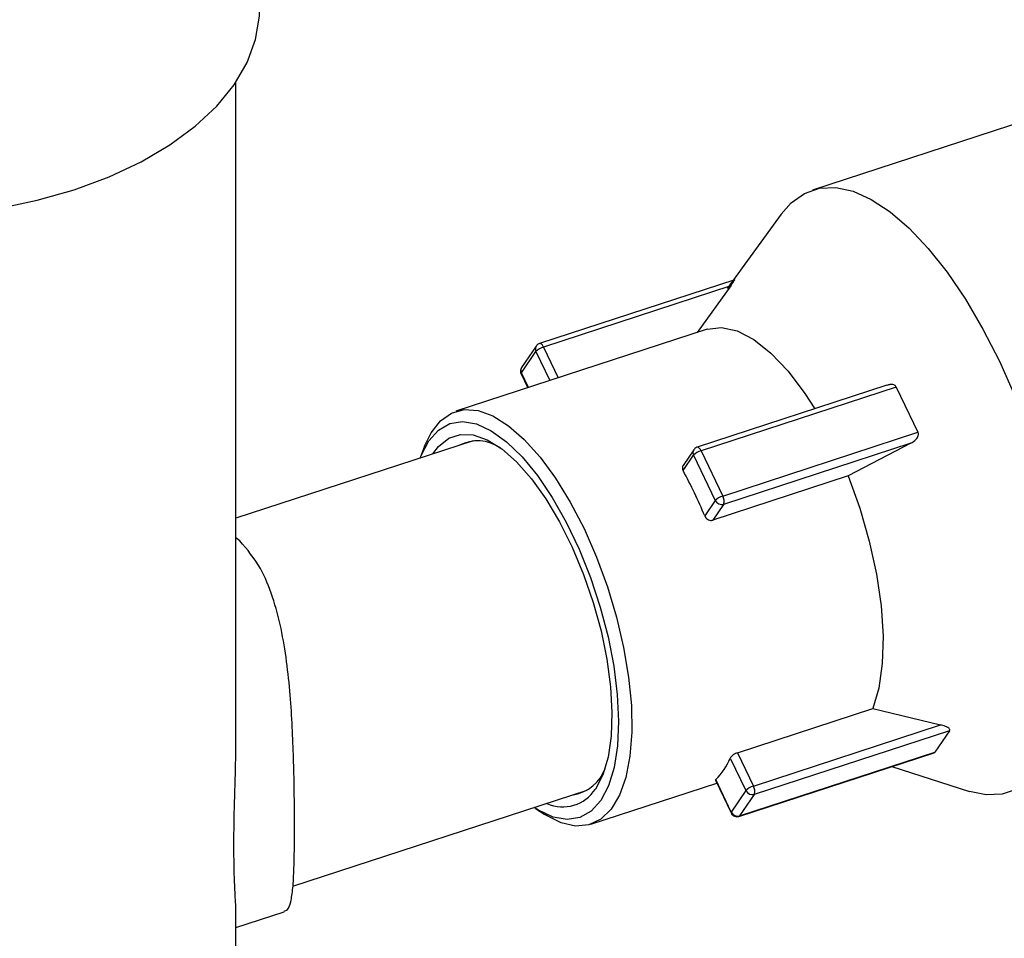
# Model space of a CAD drawing. Extents: x 22 to 39.8, y 23.1 to 34.3.
# Drawn here: x 34.8 to 35, y 28.1 to 28.3 of the extents above; entities that cross this region are included whole.
import ezdxf

# ---------------------------------------------------------------- set-up
doc = ezdxf.new("R2010")
doc.units = 0
doc.header["$LTSCALE"] = 0.2
doc.header["$MEASUREMENT"] = 0
doc.linetypes.add('SLD-SOLID', pattern=[0])
doc.layers.get('0').update_dxf_attribs({"linetype": 'CONTINUOUS'})

# ---------------------------------------------------------------- blocks, each defined once
blk = doc.blocks.new('A$C02522142')
at = {"color": 7, "linetype": 'SLD-SOLID'}
for p, q in [((10.86018109716042, 5.260098330067514), (10.78250944324841, 5.234749496920656)), ((10.67219255253329, 5.130519593316961), (10.67219255253329, 5.255439054845901)), ((10.77648759947993, 5.230110955302585), (10.76617229568872, 5.215904282619952)), ((10.76762987055939, 5.217582451502381), (10.73028522252956, 5.205394694397206)), ((10.76685365951136, 5.216413083293574), (10.73102243401323, 5.204719245054612)), ((10.76685365951136, 5.216413083293574), (10.76044767732409, 5.207497430683169)), ((10.76233466901165, 5.208113261776617), (10.71427025431607, 5.192427013743327)), ((10.72963994930059, 5.20491001454976), (10.72684495492194, 5.200806652833059)), ((10.72679552978038, 5.199749628987213), (10.72959048749279, 5.203853026602971)), ((10.72959048749279, 5.203853026602971), (10.73224849678724, 5.198294368436471)), ((10.73102243401323, 5.204719245054612), (10.73384540473536, 5.198815543080478)), ((10.7267503893757, 5.199563671815504), (10.7280176114033, 5.196913491520526)), ((10.7281335543234, 5.19695136650467), (10.72679552978038, 5.199749628987213)), ((10.79674801145165, 5.197408633641402), (10.76043444424317, 5.185557378907241)), ((10.7985074712607, 5.197066851971826), (10.7611716190606, 5.184881965463703)), ((10.7985074712607, 5.197066851971826), (10.8026533600337, 5.188396615799427)), ((10.76531750783361, 5.176211729291303), (10.8026533600337, 5.188396615799427)), ((10.71755890557142, 5.186761440586345), (10.67219257195651, 5.171955735243792)), ((10.80131758138119, 5.18630876027148), (10.76548635588306, 5.174614922032518)), ((10.80131758138119, 5.18630876027148), (10.78930522077886, 5.180043726491029)), ((10.70828918340991, 5.185737301153118), (10.70751695782471, 5.183726577552726)), ((10.75978913434797, 5.185072734958851), (10.75774477129796, 5.182071238810508)), ((10.7611716190606, 5.184881965463703), (10.76531750783361, 5.176211729291303)), ((10.7577338090454, 5.181070804004328), (10.7597397092064, 5.184015711112998)), ((10.7597397092064, 5.184015711112998), (10.76388556131316, 5.175345510839662)), ((10.78930522077886, 5.180043726491029), (10.76343271627355, 5.171600005174888)), ((10.76388556131316, 5.175345510839662), (10.76187966115216, 5.172400482746191)), ((10.76548635588306, 5.174614922032518), (10.76343271627355, 5.171600005174888)), ((10.67295740752242, 5.167627605934499), (10.67219256340932, 5.168214603505554)), ((10.76813926856972, 5.127096589153801), (10.79401177307504, 5.135540310469942)), ((10.79401177307504, 5.135540310469942), (10.80701672554419, 5.132419754254535)), ((10.77118550004606, 5.120725916015573), (10.80701672554419, 5.132419754254535)), ((10.80869020029561, 5.131314116249705), (10.77135434809551, 5.119129229741581)), ((10.80869020029561, 5.131314116249705), (10.8058952425832, 5.127210718633947)), ((10.76677812456469, 5.126082288514603), (10.76975355352562, 5.119859697563932)), ((10.76813926856972, 5.127096589153801), (10.77118550004606, 5.120725916015573)), ((10.76842896855641, 5.114921234280907), (10.80577361658625, 5.127108991386073)), ((10.7685593903831, 5.115025832125824), (10.8058952425832, 5.127210718633947)), ((10.79767270117723, 5.124465225066885), (10.81252901312644, 5.119676002199583)), ((10.74006011638938, 5.113403861500487), (10.7641846005647, 5.121277100878231)), ((10.76390986677291, 5.121851839267585), (10.76691345540853, 5.115570342776465)), ((10.76695859581321, 5.115756299948174), (10.76398316685228, 5.121978890898845)), ((10.68309088139497, 5.101550300045389), (10.73937363356583, 5.119918675404584)), ((10.76975355352562, 5.119859697563932), (10.76695859581321, 5.115756299948174)), ((10.77135434809551, 5.119129229741581), (10.7685593903831, 5.115025832125824)), ((10.72947468416717, 5.116445578516057), (10.73128430776827, 5.115277643837885)), ((10.67219255200561, 5.093654398541489), (10.68143333324201, 5.096670209457187)), ((10.67219255253329, 4.93483515786594), (10.67219255253329, 5.096174792934548))]:
    blk.add_line(p, q, dxfattribs=at)
at = {"color": 7, "linetype": 'SLD-SOLID', "flags": 128}
for points in [[(10.53484882919157, 5.269540665361632), (10.53504718570511, 5.266544072450671), (10.53608552205898, 5.262085823017351), (10.53800038782935, 5.257721313497633), (10.54076767491365, 5.253505475422322), (10.54435263620185, 5.249491252015609), (10.54871016982794, 5.245729164443539), (10.55378546214549, 5.24226651648106), (10.55951470140311, 5.239146861579705), (10.56582582014769, 5.236409431445445), (10.57263943117722, 5.234088675648543), (10.57986992906152, 5.232213711671754), (10.58742632820088, 5.230808167629426), (10.59521364710577, 5.22988967673124), (10.60313387952331, 5.229469859159956), (10.61108748796939, 5.229553947921488), (10.61897442853824, 5.230140883973469), (10.62669550741798, 5.231223304214708), (10.63415365859142, 5.23278757555088), (10.64125506750329, 5.234814041949747), (10.64791044744487, 5.237277225606199), (10.65403607401174, 5.240146140614087), (10.65955494166495, 5.243384694352841), (10.66439763073459, 5.2469521858362), (10.66850326363281, 5.250803737444336), (10.67182019589473, 5.254890903374466), (10.6743066680969, 5.259162337121708), (10.67593149575827, 5.263564255961448), (10.67667420319531, 5.268041346211554), (10.67672383783449, 5.269540654786141)], [(10.77648759947993, 5.230110955302585), (10.77840997393916, 5.232294981381408), (10.78096971770211, 5.234105654577668), (10.78382620137044, 5.235085357598905), (10.78693777209197, 5.235219702712229), (10.79025903705777, 5.234506795778927), (10.7937415601607, 5.232956917126685), (10.79733459532032, 5.230592771446737), (10.800985709809, 5.227448877509815), (10.80464166424177, 5.22357106954307), (10.80824918256741, 5.219015743349807), (10.81175564872708, 5.213849416196901), (10.81510991331166, 5.208147453096274), (10.81826306355287, 5.201993070955055)], [(10.76233466901165, 5.208113261776617), (10.76235626542883, 5.208120306686752), (10.76509457379566, 5.208455927874638), (10.76808734588957, 5.207791094008691), (10.77125941591221, 5.20614241432579), (10.77453114478358, 5.203551324178427), (10.7778204367854, 5.200082715510355), (10.78104464620573, 5.195823796014153), (10.78293405771242, 5.192900298342835)], [(10.81826306355287, 5.201993070955055), (10.82116911998186, 5.195475809599841), (10.82378569642161, 5.188690885593608), (10.82607469664555, 5.18173717932082), (10.82800268103998, 5.174716029103266), (10.82954152659643, 5.167729859108178), (10.83066883024039, 5.160880695595445), (10.83136816549494, 5.154268100852256), (10.83162926581203, 5.147988872713), (10.83144839123484, 5.142134265872791), (10.83082818173288, 5.136789772529319), (10.82977762053572, 5.132033343509988), (10.82831207079921, 5.127934384494544), (10.82645290894308, 5.124552542203304), (10.82422723132096, 5.121937144696126), (10.821667487558, 5.120126471499866), (10.81881100388968, 5.119146768478629), (10.81569946983439, 5.119012387466249), (10.81252901312644, 5.119676002199583)], [(10.70828918340991, 5.185737301153118), (10.7095211691779, 5.18830436646347), (10.71130784187145, 5.190600445582163), (10.71343243066134, 5.192093233334688), (10.71584976273612, 5.19275109989821), (10.71850824869173, 5.192559949371422), (10.7213512391826, 5.191523827265954), (10.72431812490888, 5.189664811412925), (10.72734572993372, 5.187022494692179), (10.7303694483368, 5.183653356100585), (10.73332489419524, 5.179629024309477), (10.7361490749034, 5.175035370864329), (10.73878174782387, 5.169970214041093)], [(10.7090874830152, 5.186795651079926), (10.7109244984605, 5.188838581409996), (10.71308806346681, 5.190067087880678), (10.71552977859325, 5.190454030619236), (10.71819515780256, 5.189990448461245), (10.72102465511597, 5.188686852487983), (10.72395502126412, 5.186572381700323), (10.72692080700312, 5.183694178050843), (10.72985582976415, 5.180116676390099), (10.73269445697208, 5.175919622090767), (10.73537325602637, 5.171196939529068), (10.73783246095076, 5.166053965289578), (10.74001710904685, 5.16060560938562), (10.74187839754509, 5.154973696161228), (10.74337471025956, 5.149284023360757), (10.74447268090904, 5.143663627269), (10.7451477797769, 5.138237909615135), (10.74538486370476, 5.133128405299672), (10.74517868941983, 5.12844901321818), (10.74453387686876, 5.124304338373221), (10.7434647625526, 5.120786931835539), (10.74199528952808, 5.117975341699754), (10.74015827408277, 5.115932411369684), (10.73799470907645, 5.114703904899002), (10.73555299395002, 5.114317083145245), (10.73288761474071, 5.114780544318435), (10.73005815409355, 5.116084104392641), (10.72922799368364, 5.116607499403393)], [(10.70988090384953, 5.184255719897038), (10.71096483132791, 5.185701639745552), (10.71289776566515, 5.187256852627627), (10.71512703657909, 5.187994919536479), (10.71760043133956, 5.18789824137184), (10.72025994394998, 5.186969167290748), (10.72304327846332, 5.185229369739623), (10.72588513230065, 5.18271991881987), (10.72871895623074, 5.179499317163383), (10.73147827435486, 5.17564329642947), (10.73409844408644, 5.171242126271594), (10.73651804946829, 5.166398887218676), (10.73868036782233, 5.161227308803888), (10.74053472640063, 5.155848384557913), (10.74203763903885, 5.150388291259681), (10.74315390614363, 5.144975013253479), (10.74385734801741, 5.139735567726213), (10.74413150151704, 5.134792418990209), (10.74396987671747, 5.130261775372254), (10.74337632357425, 5.12624972166396), (10.7423647385935, 5.122850086618357), (10.74095884483451, 5.12014284357236), (10.74095884483451, 5.12014284357236)], [(10.70741322902299, 5.183450421469004), (10.70761800999068, 5.183984060944141), (10.7090874830152, 5.186795651079926)], [(10.78930522077886, 5.180043726491029), (10.79154332825739, 5.173867934605425), (10.79337187380054, 5.167559834258022), (10.79474495127197, 5.16127809677949), (10.79562809440316, 5.155180113746617), (10.79599912011703, 5.149419114562399), (10.79584871518786, 5.14413959957286), (10.79518069290491, 5.139474306123347), (10.79401177307504, 5.135540310469942)], [(10.73878174782387, 5.169970214041093), (10.74116685027096, 5.164541676813307), (10.7432535261655, 5.158865245921625), (10.74499729935462, 5.153062018179931), (10.74636102693406, 5.147255710358223), (10.74731563257304, 5.141570005444748), (10.74784072984041, 5.136126127589982), (10.74792520886449, 5.131040089995423), (10.74756719966692, 5.126420190131952), (10.74677436549247, 5.122365028760221), (10.74556357281298, 5.118961050371958), (10.74396067132984, 5.116280822827598), (10.74199983398159, 5.114381263843548), (10.73972278695291, 5.113303064039663), (10.73717807634962, 5.113069106209451), (10.73442000487776, 5.113684296544839), (10.73150727519253, 5.115135804038317), (10.73128430776827, 5.115277643837885)], [(10.7685593903831, 5.115025832125824), (10.76848125461907, 5.114946625594676), (10.76842874855895, 5.114921207705684)]]:
    blk.add_lwpolyline(points, dxfattribs=at)
at = {"color": 7, "linetype": 'SLD-SOLID'}
for centre, radius, start, end in [((10.73052521567834, 5.204338942997708), 0.001053485416871328, 147.1532616683882, 207.4675670770452), ((10.730142090492, 5.204498521276008), 0.0009075922552596647, 14.07531125889063, 80.91221133097226), ((10.73190322569209, 5.201646522236899), 0.003196469849072894, 105.9948755125852, 136.3466038685015), ((10.72773899556445, 5.200235181134147), 0.001061078966484704, 147.4132443414374, 207.2324944651588), ((10.72692106308092, 5.199620698832547), 0.0001799488658706673, 134.2351992360593, 198.4759632738941), ((10.71845858034054, 5.179085555297), 0.007672418673579856, 55.74650058684784, 117.1564651381629), ((10.76067450104037, 5.184501674612889), 0.001053563617481418, 147.1567326282764, 207.4682434626557), ((10.76205213802351, 5.181809882774616), 0.003195779356059838, 105.9933377820189, 136.3515442822652), ((10.76029137093384, 5.184661305919057), 0.0009074841041639796, 14.07284223813976, 80.91487414866302), ((10.67951015096699, 5.138340553668954), 0.08913369159240926, 22.46517557878092, 28.6458990814162), ((10.76619860174224, 5.173138506857292), 0.0031970334068856, 105.9976149889843, 136.3438643921007), ((10.76511935272588, 5.175929827160459), 0.001365161826619112, 205.3419585048893, 285.594948989754), ((10.76364561954569, 5.175227611383256), 0.001940025387519356, 341.589971144762, 30.48219843943103), ((10.7553483237002, 5.130863930853764), 0.01238969133035637, 314.1818297886517, 337.2980671008531), ((10.735608529329, 5.126603754161145), 0.007623587139264015, 278.7745556477582, 340.6207201344438), ((10.73474413102045, 5.124149489718668), 0.007394314108306077, 245.652102089719, 327.1899930749747), ((10.77206606918529, 5.117653561078356), 0.003196054891451733, 105.9928577471806, 136.3486216338904), ((10.76951419545917, 5.119741906253722), 0.001939467512901745, 341.5848851888638, 30.488192379003), ((10.77098729923409, 5.120444131498516), 0.001365170867351641, 205.3472407270543, 285.596834601313), ((10.76708357366444, 5.115627585756954), 0.0001794068179302404, 134.1562169886894, 198.739455723543), ((10.76819234152168, 5.116340733882758), 0.001365170867350648, 205.3472407270534, 285.5968346013591)]:
    blk.add_arc(centre, radius, start, end, dxfattribs=at)
for points, knots in [([(10.76685365951136, 5.216413083293574), (10.76705945885146, 5.216704311818297), (10.76733184400516, 5.217089766535622), (10.76754109284384, 5.217426794166386), (10.76761222063547, 5.217558413313618), (10.76759902484435, 5.217567119218288), (10.76759375899621, 5.21757059335421)], [0, 0, 0, 0, 0.536211304823599, 0.7097010058351023, 0.8841546971622963, 0.9999999999999999, 0.9999999999999999, 0.9999999999999999, 0.9999999999999999]), ([(10.73028985352263, 5.205387030587325), (10.73027224999301, 5.205384233245219), (10.73009931170351, 5.205356751963386), (10.72985363888935, 5.205190726802343), (10.72971308384782, 5.204978501296445), (10.72965914675523, 5.204897061124427)], [0, 0, 0, 0, 0.06527915172932607, 0.6413068902814687, 0.9999999999999999, 0.9999999999999999, 0.9999999999999999, 0.9999999999999999]), ([(10.72686434781231, 5.200793836309295), (10.72682259697983, 5.200743158475113), (10.72668929983593, 5.200581360250887), (10.72661892502233, 5.200248910812206), (10.72663388020408, 5.199936933145558), (10.72667661399202, 5.199723577675933), (10.72672936070936, 5.199638968258348), (10.72675227089159, 5.199602218726369)], [0, 0, 0, 0, 0.1544497165393386, 0.4931088764134991, 0.7655166058627472, 0.8981537133997703, 1, 1, 1, 1]), ([(10.7985074712607, 5.197066851971826), (10.79847377210729, 5.197143324427955), (10.79840648303896, 5.197296021448601), (10.79817874686343, 5.197465762246139), (10.79780930762061, 5.197577018340667), (10.79730348178092, 5.197577460372891), (10.79693904784359, 5.197440792355067), (10.7967591213233, 5.197373317297547)], [0, 0, 0, 0, 0.1280038189052358, 0.2555927031646149, 0.4308086675972547, 0.7189816717690706, 1, 1, 1, 1]), ([(10.80131758138119, 5.18630876027148), (10.80168037378265, 5.186532786237301), (10.80216052994824, 5.186829284863826), (10.80258581119853, 5.187387546305679), (10.80274259122161, 5.18772382285249), (10.80278344790327, 5.188044916403385), (10.80273510108277, 5.188261859921312), (10.80267082906134, 5.188367816876656), (10.8026533600337, 5.188396615799427)], [0, 0, 0, 0, 0.4621158693682323, 0.6116108909934453, 0.7619349037779455, 0.8617773002717524, 0.962431302019712, 1, 1, 1, 1]), ([(10.76043903857001, 5.185549750996415), (10.76042143496299, 5.185546953785312), (10.76024850009446, 5.1855194744549), (10.76000286426553, 5.185353397708958), (10.75986230722377, 5.185141183010217), (10.75980836846885, 5.185059745634454)], [0, 0, 0, 0, 0.06528016393422548, 0.6413013284609882, 1, 1, 1, 1]), ([(10.75775445713123, 5.182063552045555), (10.75773627248887, 5.182043553284949), (10.75763945765897, 5.181937080110018), (10.75758492680004, 5.181673464353516), (10.7576033664095, 5.181349035670912), (10.75769611110022, 5.181151213005904), (10.7577338090454, 5.181070804004328)], [0, 0, 0, 0, 0.0788398045190089, 0.4197422261087186, 0.764142555386093, 1, 1, 1, 1]), ([(10.76187966115216, 5.172400482746191), (10.76194557695385, 5.17227452860125), (10.76207741030376, 5.172022616974004), (10.76240820966607, 5.171736642985039), (10.76279188628993, 5.171565392283917), (10.76315035452633, 5.171528772752914), (10.76335413905455, 5.171580182214889), (10.76343271627355, 5.171600005174888)], [0, 0, 0, 0, 0.2169181158581048, 0.4338419793268137, 0.6504102070610633, 0.8652017699324248, 1, 1, 1, 1]), ([(10.68139692366262, 5.096777843177136), (10.68162187294078, 5.096849701404047), (10.68219469478225, 5.097032684706768), (10.68271166123432, 5.098466318511825), (10.68310979070184, 5.101065711165937), (10.68330584800103, 5.104788113010933), (10.68339366218417, 5.109445795464076), (10.68340375750533, 5.114599824760894), (10.68335112195993, 5.120215678240989), (10.68322708053721, 5.125985086469178), (10.68299356681231, 5.132022674897748), (10.68259353550329, 5.138264079830982), (10.6819325307941, 5.144635928310258), (10.68088301750582, 5.150993511344161), (10.67927842158726, 5.157032465076547), (10.67685053757948, 5.163000878668242), (10.67434261751051, 5.165981375593496), (10.67295740752242, 5.167627605934499)], [0, 0, 0, 0, 0.04390406785426926, 0.1117994652029007, 0.1822886666275281, 0.255131690420426, 0.3204488874029591, 0.3880432411794988, 0.4477634774274238, 0.509179514174993, 0.5698489498999857, 0.6319949790748204, 0.6984677996860684, 0.7666363307270407, 0.8371527462863256, 0.9100538947919037, 0.9999999999999999, 0.9999999999999999, 0.9999999999999999, 0.9999999999999999]), ([(10.80869020029561, 5.131314116249705), (10.80871756995163, 5.131357060810259), (10.80877221854634, 5.131442807590673), (10.80872128723372, 5.131608146263552), (10.80852939042531, 5.131818639700789), (10.80803720972974, 5.132109607083166), (10.80747822040746, 5.132305273944048), (10.80708095296839, 5.132403821735998), (10.80701672554419, 5.132419754254535)], [0, 0, 0, 0, 0.09648454693723461, 0.192649293717225, 0.3247455930197347, 0.5419458665182026, 0.9259450077037773, 1, 1, 1, 1]), ([(10.67179590996145, 5.109205595553235), (10.67180808335849, 5.110874069907119), (10.67183284304012, 5.11426760859348), (10.67199211548497, 5.119927822472555), (10.67215736452804, 5.125407497981946), (10.67217233519563, 5.128938359872144), (10.67217903992078, 5.130519682704985)], [0, 0, 0, 0, 0.2602117206365954, 0.529249094281787, 0.789170695727965, 0.9999999999999999, 0.9999999999999999, 0.9999999999999999, 0.9999999999999999]), ([(10.76813926856972, 5.127096589153801), (10.76801558552027, 5.127049791200051), (10.76776825872375, 5.126956210163399), (10.76739994705949, 5.126736498167602), (10.76708597593372, 5.126489437927042), (10.76687362261912, 5.126260455297214), (10.76680572602827, 5.12613378342715), (10.76677812456469, 5.126082288514603)], [0, 0, 0, 0, 0.2120290471303452, 0.4239907184241956, 0.6371928209309544, 0.852510869638049, 1, 1, 1, 1]), ([(10.8057442516118, 5.127099480685459), (10.8057957864274, 5.127122291886401), (10.80586654474153, 5.127153612113375), (10.80588911164517, 5.127198518533937), (10.8058952425832, 5.127210718633947)], [0, 0, 0, 0, 0.728321699592569, 1, 1, 1, 1]), ([(10.76398316685228, 5.121978890898845), (10.76394096211656, 5.121936757921823), (10.76388591609783, 5.1218818054952), (10.76391637733464, 5.121863018818239), (10.76392348341373, 5.121858636211805)], [0, 0, 0, 0, 0.7667173155484337, 1, 1, 1, 1]), ([(10.76697137217623, 5.115507574347539), (10.76700414437164, 5.11543850287736), (10.7670716926323, 5.115296136532599), (10.76728899050843, 5.115097991491375), (10.76759959665161, 5.114915794035547), (10.76801790647727, 5.114827379657122), (10.76829216767295, 5.114895852625011), (10.76842434247568, 5.114928851828566)], [0, 0, 0, 0, 0.1332358683494044, 0.2746185004786018, 0.507877212878048, 0.7628310773307916, 1, 1, 1, 1]), ([(10.67216078430748, 5.096174620425593), (10.67216871401695, 5.096421677154382), (10.67219990710761, 5.09739352397461), (10.67201824848264, 5.10010814258262), (10.6718406500264, 5.10419360904335), (10.67181099710282, 5.107515465038496), (10.67179590996145, 5.109205595553235)], [0, 0, 0, 0, 0.1117222843763812, 0.4394818443183173, 0.714813393366363, 0.9999999999999999, 0.9999999999999999, 0.9999999999999999, 0.9999999999999999])]:
    blk.add_open_spline(points, degree=3, knots=knots, dxfattribs=at)

msp = doc.modelspace()

# ---------------------------------------------------------------- block references
msp.add_blockref('A$C02522142', (24.20599673414785, 23.05260721097618))

doc.saveas('drawing.dxf')
